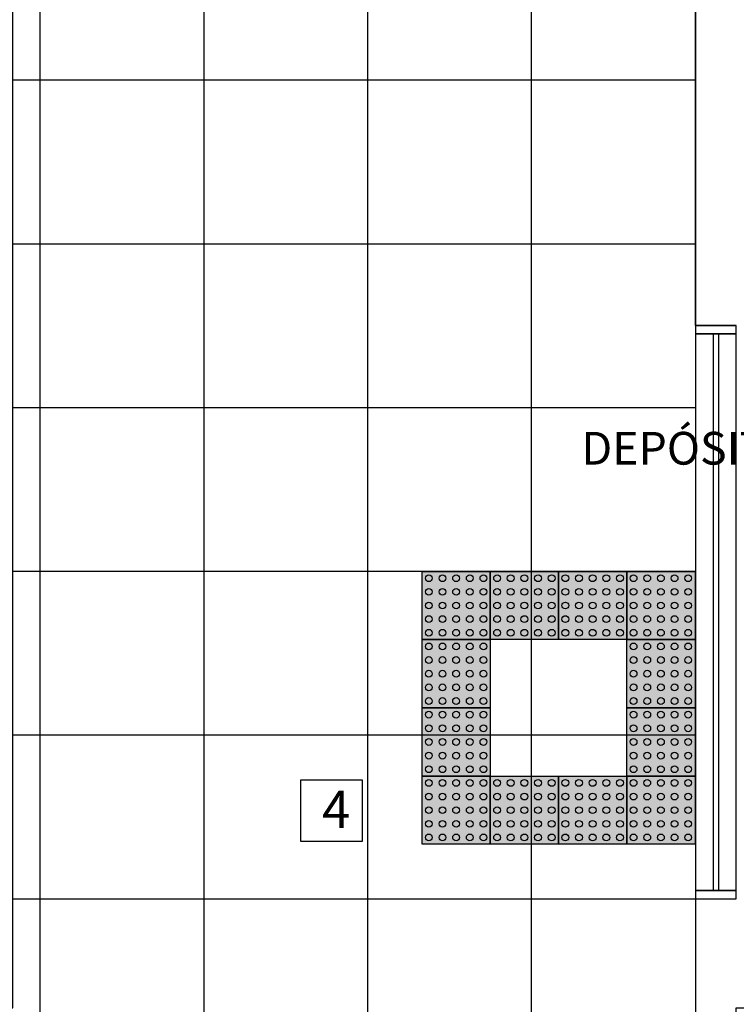
# Model space of a CAD drawing. Units: millimetres. Extents: x 2326 to 2640, y 562 to 651.
# Drawn here: x 2367 to 2370, y 635 to 638 of the extents above; entities that cross this region are included whole.
import ezdxf

# ---------------------------------------------------------------- set-up
doc = ezdxf.new("R2010")
doc.units = ezdxf.units.MM
for name, color, linetype in [('AR-ALV', 5, 'Continuous'), ('AR-ESQ', 2, 'Continuous'), ('ARQ-CTA-1_075', 1, 'Continuous'), ('ARQ-HTC', 9, 'Continuous'), ('ARQ-SMB-1_100', 1, 'Continuous'), ('ARQ-TXT-1_050', 2, 'Continuous'), ('ARQ-TXT-1_100', 2, 'Continuous'), ('ARQ_PISOTÁTIL', 8, 'Continuous'), ('PISO', 251, 'Continuous'), ('VEGET', 94, 'Continuous')]:
    doc.layers.add(name, color=color, linetype=linetype)
doc.styles.add('A20', font='arial.ttf', dxfattribs={"height": 0.2})
doc.styles.add('ESC-50-A20', font='arial.ttf', dxfattribs={"height": 0.1})
doc.styles.add('FNDE Text Cota 0075', font='verdana.ttf', dxfattribs={"height": 0.12})
doc.dimstyles.new('FNDE 1-075', dxfattribs={"dimscale": 2.5, "dimtxt": 0.12, "dimasz": 0.05, "dimexe": 0.15, "dimexo": 0.15, "dimgap": 0.05, "dimtad": 1, "dimzin": 4, "dimdsep": 46, "dimtxsty": 'FNDE Text Cota 0075', "dimblk": 'tic', "dimcen": 0.15, "dimdle": 0.15, "dimse1": 1, "dimse2": 1, "dimclrd": 251, "dimclre": 251, "dimclrt": 256, "dimaunit": 1, "dimadec": 3, "dimazin": 0, "dimtfac": 1, "dimtix": 1, "dimtmove": 2, "dimatfit": 3, "dimldrblk": 'tic', "dimfxl": 0.15, "dimtvp": 1, "dimtolj": 1, "dimtzin": 0, "dimarcsym": 0})

# ---------------------------------------------------------------- blocks, each defined once
blk = doc.blocks.new('tic')
at = {"color": 251}
for p, q in [((0, -1), (0, 1)), ((-1, 0), (1, 0))]:
    blk.add_line(p, q, dxfattribs=at)
blk.add_line((-0.6, -0.6), (0.6, 0.6))
blk = doc.blocks.new('*D609')
at = {"layer": 'ARQ-CTA-1_075', "color": 251, "lineweight": -2, "transparency": 16777216}
blk.add_line((2370.2199, 639.185), (2370.9699, 639.185), dxfattribs=at)
at = {"layer": 'DEFPOINTS', "color": 0, "transparency": 16777216}
for p in [(2371.0949, 639.185), (2371.0949, 638.2093), (2370.0949, 637.4093)]:
    blk.add_point(p, dxfattribs=at)
at = {"layer": 'ARQ-CTA-1_075', "color": 251, "lineweight": -2, "transparency": 16777216, "xscale": 0.125, "yscale": 0.125, "zscale": 0.125, "rotation": 180}
blk.add_blockref('tic', (2370.0949, 639.185), dxfattribs=at)
at = {"layer": 'ARQ-CTA-1_075', "color": 251, "lineweight": -2, "transparency": 16777216, "xscale": 0.125, "yscale": 0.125, "zscale": 0.125}
blk.add_blockref('tic', (2371.0949, 639.185), dxfattribs=at)
at = {"layer": 'ARQ-CTA-1_075', "transparency": 16777216, "insert": (2370.5949, 639.3725), "char_height": 0.12, "attachment_point": 5, "style": 'FNDE Text Cota 0075'}
blk.add_mtext('\\A1;1.00', dxfattribs=at)
blk = doc.blocks.new('piso alerrta amarelo')
at = {"layer": 'ARQ_PISOTÁTIL'}
h = blk.add_hatch(color=50, dxfattribs=at)
h.dxf.hatch_style = 1
h.paths.add_polyline_path([(2369.546, 636.5157), (2369.796, 636.5157), (2369.796, 636.2657), (2369.546, 636.2657)])
at = {"layer": 'ARQ_PISOTÁTIL', "color": 1}
blk.add_lwpolyline([(2369.546, 636.5157), (2369.796, 636.5157), (2369.796, 636.2657), (2369.546, 636.2657)], close=True, dxfattribs=at)
for centre in [(2369.571, 636.4907), (2369.621, 636.4907), (2369.671, 636.4907), (2369.721, 636.4907), (2369.771, 636.4907), (2369.571, 636.4407), (2369.621, 636.4407), (2369.671, 636.4407), (2369.721, 636.4407), (2369.771, 636.4407), (2369.571, 636.3907), (2369.621, 636.3907), (2369.671, 636.3907), (2369.721, 636.3907), (2369.771, 636.3907), (2369.571, 636.3407), (2369.621, 636.3407), (2369.671, 636.3407), (2369.721, 636.3407), (2369.771, 636.3407), (2369.571, 636.2907), (2369.621, 636.2907), (2369.671, 636.2907), (2369.721, 636.2907), (2369.771, 636.2907)]:
    blk.add_circle(centre, 0.0125, dxfattribs=at)

msp = doc.modelspace()

# ---------------------------------------------------------------- hatches: boundary and pattern name
at = {"layer": 'PISO'}
h = msp.add_hatch(dxfattribs=at)
h.set_pattern_fill('_USER', color=256, scale=0.6, double=1, pattern_type=0)
h.set_pattern_definition([(0, (2369.94487, 628.3093), (0, 0.6), []), (90, (2369.94487, 628.3093), (-0.6, 4e-17), [])])
h.paths.add_polyline_path([(2368.695, 621.6592), (2368.5449, 621.6592), (2368.545, 619.9892), (2368.6949, 619.9892)], flags=16)
h.paths.add_polyline_path([(2368.695, 619.6294), (2368.5449, 619.6294), (2368.5449, 617.9594), (2368.6949, 617.9594)], flags=16)
h.paths.add_polyline_path([(2366.7949, 621.9093), (2368.6949, 621.9093), (2368.6949, 617.7094), (2366.7949, 617.7092), (2366.7949, 617.8592), (2367.2953, 617.8593), (2367.2949, 621.7593), (2366.7949, 621.7593)], flags=17)
h.paths.add_polyline_path([(2370.0949, 623.8718), (2369.9449, 623.8718), (2369.9449, 626.3468), (2370.0949, 626.3468)], flags=16)
h.paths.add_polyline_path([(2367.4449, 642.3592), (2369.9449, 642.3592), (2369.9449, 633.2592), (2370.0949, 633.2592), (2370.0949, 634.5093), (2371.3949, 634.5093), (2371.3949, 631.8093), (2369.9449, 631.8093), (2369.9449, 628.3093), (2374.3949, 628.3093), (2374.3949, 621.9093), (2369.9449, 621.9093), (2369.9449, 615.7093), (2366.7949, 615.7093), (2366.7949, 615.5093), (2367.2949, 615.5093), (2367.2949, 606.8593), (2361.2949, 606.8593), (2361.2949, 624.7593), (2367.4449, 624.7593), (2367.4449, 628.5093), (2366.4949, 628.5093), (2366.4949, 634.5093), (2367.4449, 634.5093)])
h.paths.add_polyline_path([(2370.0949, 626.3468), (2369.9449, 626.3468), (2369.9449, 626.7193), (2370.0949, 626.7193)], flags=16)
h = msp.add_hatch(dxfattribs=at)
h.set_pattern_fill('ANGLE', color=256)
h.set_pattern_definition([(0, (0, 0), (0, 6.985), [5.08, -1.905]), (90, (0, 0), (-6.985, 4e-16), [5.08, -1.905])])
h.paths.add_polyline_path([(2369.9449, 621.9093), (2372.9949, 621.9093), (2372.9949, 621.9093), (2373.0249, 621.9093), (2374.3949, 621.9093), (2374.3949, 628.3093), (2369.9449, 628.3093), (2369.9449, 631.8093), (2371.3949, 631.8093), (2371.3949, 634.5093), (2370.0949, 634.5093), (2370.0949, 633.2592), (2369.9449, 633.2592), (2369.9449, 642.3592), (2367.4449, 642.3592), (2367.4449, 634.5093), (2366.4949, 634.5093), (2366.4949, 628.4593), (2367.4449, 628.4593), (2367.4449, 624.7593), (2361.2949, 624.7593), (2361.2949, 621.9093), (2361.2949, 621.9093), (2361.2949, 620.2843), (2361.2949, 620.2531), (2361.2949, 620.2531), (2361.2949, 619.5831), (2361.2949, 618.8831), (2361.2949, 618.1831), (2361.2949, 617.4831), (2361.2949, 616.7831), (2361.2949, 616.0831), (2361.2949, 606.8593), (2367.2949, 606.8593), (2367.2949, 615.5392), (2366.8249, 615.5392), (2366.8249, 615.7093), (2369.9449, 615.7093)], flags=17)
h.paths.add_polyline_path([(2369.9449, 621.9093), (2372.9949, 621.9093), (2372.9949, 621.9093), (2373.0249, 621.9093), (2374.3949, 621.9093), (2374.3949, 628.3093), (2369.9449, 628.3093), (2369.9449, 631.8093), (2371.3949, 631.8093), (2371.3949, 634.5093), (2370.0949, 634.5093), (2370.0949, 633.2592), (2369.9449, 633.2592), (2369.9449, 642.3592), (2367.4449, 642.3592), (2367.4449, 634.5093), (2366.4949, 634.5093), (2366.4949, 628.4593), (2367.4449, 628.4593), (2367.4449, 624.7593), (2361.2949, 624.7593), (2361.2949, 621.9093), (2361.2949, 621.9093), (2361.2949, 620.2843), (2361.2949, 620.2531), (2361.2949, 620.2531), (2361.2949, 619.5831), (2361.2949, 616.0831), (2361.2949, 606.8593), (2367.2949, 606.8593), (2367.2949, 615.5392), (2366.8249, 615.5392), (2366.8249, 615.7093), (2369.9449, 615.7093)], flags=17)
at = {"layer": 'VEGET'}
h = msp.add_hatch(dxfattribs=at)
h.set_pattern_fill('GRASS', color=256, scale=0.01, style=0)
h.paths.add_polyline_path([(2358.4951, 644.9593), (2358.4951, 644.148), (2376.8943, 644.1593), (2376.8949, 644.1593), (2376.8949, 643.1593), (2379.4949, 643.1593), (2379.4949, 638.0093), (2385.8829, 638.0093), (2385.8829, 644.9593)])
h.paths.add_polyline_path([(2382.8333, 641.22, -1), (2382.6653, 641.22, -1)], flags=16)
h.paths.add_polyline_path([(2383.0637, 641.1109), (2383.0637, 640.8859), (2382.8387, 640.8859), (2382.8387, 641.1109)], flags=16)
h.paths.add_polyline_path([(2382.807, 641.2558), (2383.1759, 641.2558), (2383.1759, 641.3955), (2382.807, 641.3955)], flags=24)
h.paths.add_polyline_path([(2381.4854, 641.5885), (2383.3338, 641.5885), (2383.3338, 641.8358), (2381.4854, 641.8358)], flags=24)
h.paths.add_polyline_path([(2382.8745, 640.8598), (2383.0486, 640.8598), (2383.0486, 641.1408), (2382.8745, 641.1408)], flags=24)

# ---------------------------------------------------------------- linework, layer by layer
at = {"color": 1}
msp.add_lwpolyline([(2367.4449, 642.3592), (2369.9449, 642.3592), (2369.9449, 633.2592), (2370.0949, 633.2592), (2370.0949, 634.5093), (2371.3949, 634.5093), (2371.3949, 631.8093), (2369.9449, 631.8093), (2369.9449, 628.3093), (2374.3949, 628.3093), (2374.3949, 621.9093), (2369.9449, 621.9093), (2369.9449, 615.7093), (2366.8249, 615.7093), (2366.8249, 615.5392), (2367.2949, 615.5392), (2367.2949, 606.8593), (2361.2949, 606.8593), (2361.2949, 624.7593), (2367.4449, 624.7593), (2367.4449, 628.4593), (2366.4949, 628.4593), (2366.4949, 634.5093), (2367.4449, 634.5093)], close=True, dxfattribs=at)
at = {"layer": 'AR-ALV'}
for p, q in [((2369.9449, 637.0093), (2369.9449, 638.2615)), ((2369.9449, 637.0093), (2370.0949, 637.0093)), ((2369.9449, 634.9093), (2369.9449, 633.2592)), ((2369.9449, 634.9093), (2370.0949, 634.9093))]:
    msp.add_line(p, q, dxfattribs=at)
at = {"layer": 'AR-ESQ'}
for p, q in [((2370.0099, 636.9793), (2370.0099, 634.9393)), ((2370.0299, 636.9793), (2370.0299, 634.9393))]:
    msp.add_line(p, q, dxfattribs=at)
for points in [[(2369.9449, 637.0093), (2369.9449, 636.9793), (2370.0949, 636.9793), (2370.0949, 637.0093)], [(2369.9449, 634.9393), (2369.9449, 634.9093), (2370.0949, 634.9093), (2370.0949, 634.9393)]]:
    msp.add_lwpolyline(points, close=True, dxfattribs=at)
at = {"layer": 'AR-ESQ', "color": 1}
msp.add_lwpolyline([(2370.0949, 634.9393), (2370.0949, 636.9793), (2369.9449, 636.9793), (2369.9449, 634.9393)], close=True, dxfattribs=at)
at = {"layer": 'ARQ-SMB-1_100', "color": 1}
msp.add_lwpolyline([(2368.4998, 635.3448), (2368.7248, 635.3448), (2368.7248, 635.1198), (2368.4998, 635.1198)], close=True, dxfattribs=at)

# ---------------------------------------------------------------- block references
at = {"layer": 'ARQ-HTC'}
for p in [(-0.6024, -0.4067), (-0.3524, -0.4067), (-0.1024, -0.4067), (0.1476, -0.4067), (-0.6024, -0.6567), (0.1476, -0.6567), (-0.6024, -0.9067), (0.1476, -0.9067), (-0.6024, -1.1567), (-0.3524, -1.1567), (-0.1024, -1.1567), (0.1476, -1.1567)]:
    msp.add_blockref('piso alerrta amarelo', p, dxfattribs=at)

# ---------------------------------------------------------------- texts
at = {"layer": 'ARQ-TXT-1_050', "insert": (2369.3926, 636.6201), "char_height": 0.12, "attachment_point": 1, "style": 'ESC-50-A20'}
msp.add_mtext_dynamic_manual_height_columns('\\pi1.1262;DEPÓSITO\\P\\pi0;                            3.38 m²', width=3.098125, gutter_width=1, heights=[0], dxfattribs=at)
at = {"layer": 'ARQ-TXT-1_100', "insert": (2368.5774, 635.305), "char_height": 0.1364, "width": 0.14702, "attachment_point": 1, "style": 'A20'}
msp.add_mtext('4', dxfattribs=at)

# ---------------------------------------------------------------- dimensions: what is measured, and where the dimension line sits
at = {"layer": 'ARQ-CTA-1_075'}
dim = msp.add_linear_dim(base=(2371.0949, 639.185), p1=(2370.0949, 637.4093), p2=(2371.0949, 638.2093), dimstyle='FNDE 1-075', dxfattribs=at)
dim.commit()
dim.dimension.update_dxf_attribs({"geometry": '*D609', "text_midpoint": (2370.5949, 639.3725)})

doc.saveas('drawing.dxf')
